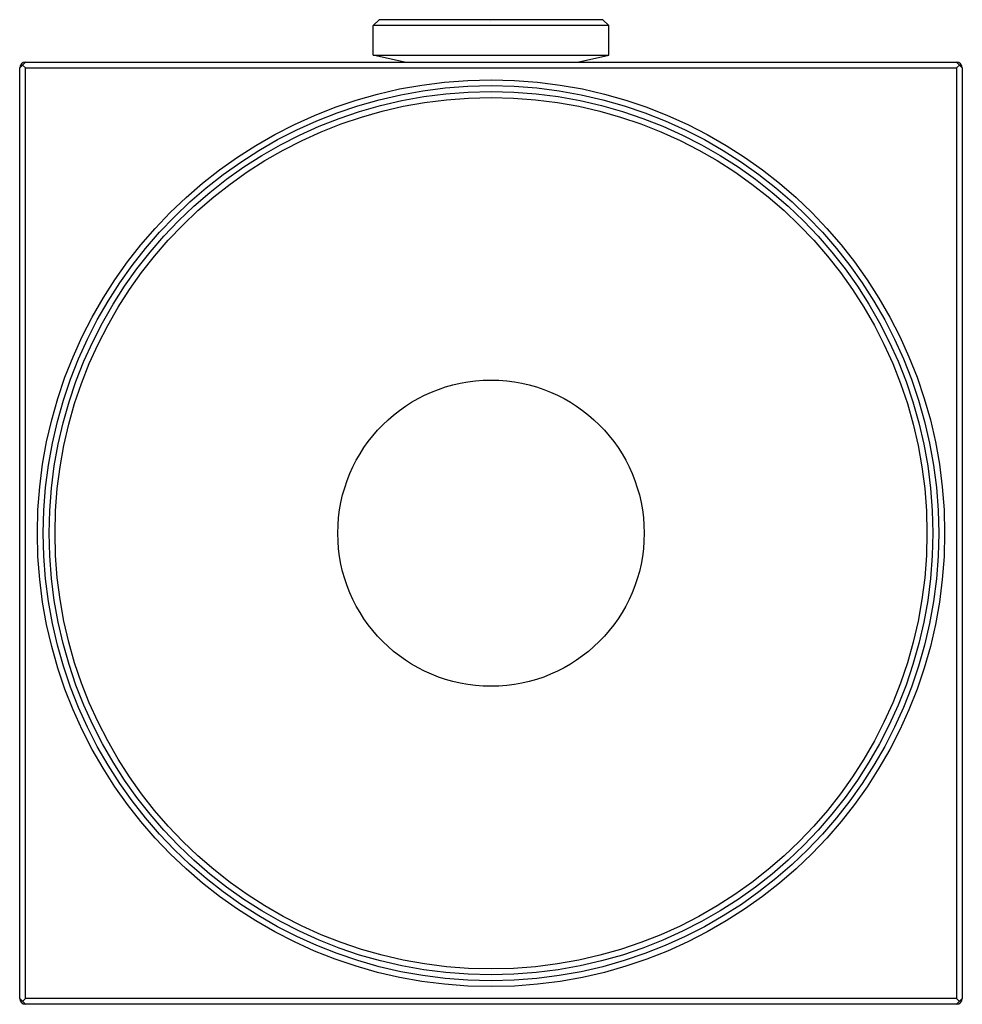
# Model space of a CAD drawing. Extents: x 4489.95 to 4493.1, y 234.92 to 238.21.
import ezdxf

# ---------------------------------------------------------------- set-up
doc = ezdxf.new("R2010")
doc.units = 0
doc.header["$LTSCALE"] = 0.64311
doc.layers.get('0').update_dxf_attribs({"color": 255, "linetype": 'CONTINUOUS'})
doc.layers.get('DEFPOINTS').update_dxf_attribs({"linetype": 'CONTINUOUS'})
doc.styles.get("Standard").update_dxf_attribs({"font": 'txt', "width": 0.8})

msp = doc.modelspace()

# ---------------------------------------------------------------- linework, layer by layer
for p, q in [((4491.1499, 238.2118), (4491.1302, 238.1921)), ((4491.8979, 238.2118), (4491.1499, 238.2118)), ((4491.8979, 238.2118), (4491.9176, 238.1921)), ((4491.1302, 238.0937), (4491.1302, 238.1921)), ((4491.9176, 238.1921), (4491.1302, 238.1921)), ((4491.9176, 238.0937), (4491.9176, 238.1921)), ((4489.9687, 238.07), (4489.9491, 238.0504)), ((4489.9687, 238.07), (4493.079, 238.07)), ((4491.1302, 238.0937), (4491.9176, 238.0937)), ((4491.2352, 238.07), (4491.1302, 238.0937)), ((4491.8126, 238.07), (4491.9176, 238.0937)), ((4493.0987, 238.0504), (4493.079, 238.07)), ((4489.9491, 234.9401), (4489.9491, 238.0504)), ((4489.9687, 238.0504), (4489.9589, 238.0602)), ((4489.9687, 234.9401), (4489.9687, 238.0504)), ((4489.9687, 238.0504), (4493.079, 238.0504)), ((4493.079, 238.0504), (4493.0888, 238.0602)), ((4493.079, 238.0504), (4493.079, 234.9401)), ((4493.0987, 238.0504), (4493.0987, 234.9401)), ((4489.9491, 234.9401), (4489.9687, 234.9204)), ((4489.9687, 234.9401), (4489.9589, 234.9303)), ((4493.079, 234.9401), (4489.9687, 234.9401)), ((4493.079, 234.9401), (4493.0888, 234.9303)), ((4493.079, 234.9204), (4493.0987, 234.9401)), ((4493.079, 234.9204), (4489.9687, 234.9204))]:
    msp.add_line(p, q)
for radius in [1.5157, 1.4961, 1.4764, 1.4567, 0.5118]:
    msp.add_circle((4491.5239, 236.4952), radius)
for centre, start, end in [((4489.9687, 238.0504), 90, 180), ((4493.079, 238.0504), 0, 90), ((4489.9687, 234.9401), 180, 270), ((4493.079, 234.9401), 270, 0)]:
    msp.add_arc(centre, 0.0197, start, end)

# ---------------------------------------------------------------- texts
at = {"layer": 'DEFPOINTS'}
for tag, p, s in [('TRADENAME', (4491.5197, 238.208), 'LOURE'), ('MODELNUMBER', (4491.5197, 238.2096), 'K-11746T'), ('PRODUCT', (4491.5197, 238.2063), 'TOILET BRUSH HOLDER')]:
    msp.add_attdef(tag, p, s, height=0.001, dxfattribs=at)

doc.saveas('drawing.dxf')
